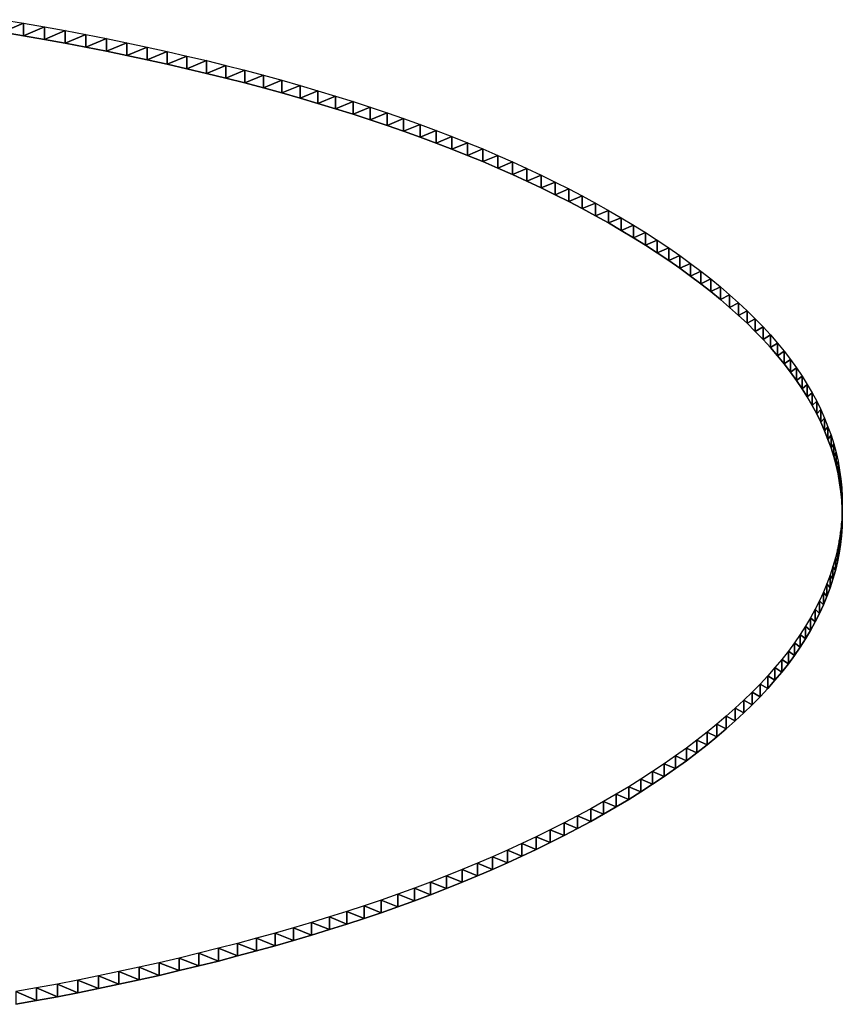
# Model space of a CAD drawing. Extents: x 0 to 42000, y 0 to 29700.
# Drawn here: x 22449 to 22567, y 16179 to 16320 of the extents above; entities that cross this region are included whole.
import ezdxf

# ---------------------------------------------------------------- set-up
doc = ezdxf.new("R2010")
doc.units = 0
doc.header["$LTSCALE"] = 100
doc.layers.add('D-STR\u3000構造物外形線', color=1, linetype='Continuous', lineweight=25)

msp = doc.modelspace()

# ---------------------------------------------------------------- linework, layer by layer
at = {"layer": 'D-STR\u3000構造物外形線'}
for points in [[(22446.73, 16320.43, 243.04), (22449.74, 16319.93, 242.17), (22452.74, 16319.41, 241.26), (22455.72, 16318.87, 240.32), (22458.69, 16318.3, 239.35), (22461.64, 16317.72, 238.34), (22464.58, 16317.12, 237.29), (22467.5, 16316.5, 236.22), (22470.37, 16315.86, 235.12), (22473.21, 16315.21, 233.99), (22476.02, 16314.55, 232.84), (22478.78, 16313.87, 231.66), (22481.51, 16313.17, 230.46), (22484.19, 16312.46, 229.23), (22486.84, 16311.74, 227.97), (22489.45, 16311, 226.69), (22492.03, 16310.24, 225.38), (22494.56, 16309.47, 224.05), (22497.06, 16308.69, 222.69), (22499.52, 16307.89, 221.3), (22501.94, 16307.07, 219.89), (22504.33, 16306.24, 218.46), (22506.68, 16305.4, 216.99), (22508.98, 16304.54, 215.5), (22511.25, 16303.66, 213.99), (22513.49, 16302.77, 212.45), (22515.68, 16301.87, 210.88), (22517.84, 16300.95, 209.29), (22519.96, 16300.01, 207.67), (22522.04, 16299.06, 206.03), (22524.08, 16298.1, 204.36), (22526.08, 16297.12, 202.66), (22528.05, 16296.13, 200.94), (22529.98, 16295.12, 199.19), (22531.87, 16294.09, 197.42), (22533.72, 16293.05, 195.62), (22535.54, 16292, 193.79), (22537.32, 16290.93, 191.94), (22539.05, 16289.85, 190.06), (22540.75, 16288.75, 188.17), (22542.39, 16287.65, 186.26), (22543.98, 16286.55, 184.35), (22545.52, 16285.44, 182.42), (22547, 16284.32, 180.49), (22548.43, 16283.2, 178.54), (22549.81, 16282.07, 176.58), (22551.14, 16280.93, 174.62), (22552.42, 16279.79, 172.64), (22553.64, 16278.64, 170.66), (22554.81, 16277.49, 168.66), (22555.93, 16276.33, 166.65), (22556.99, 16275.17, 164.64), (22558.01, 16274, 162.61), (22558.97, 16272.82, 160.58), (22559.88, 16271.64, 158.53), (22560.73, 16270.46, 156.47), (22561.54, 16269.26, 154.41), (22562.29, 16268.06, 152.33), (22562.99, 16266.86, 150.24), (22563.64, 16265.65, 148.15), (22564.23, 16264.43, 146.04), (22564.77, 16263.21, 143.92), (22565.26, 16261.98, 141.8), (22565.7, 16260.75, 139.66), (22566.09, 16259.51, 137.51), (22566.42, 16258.26, 135.36), (22566.7, 16257.01, 133.19), (22566.93, 16255.76, 131.01), (22567.1, 16254.49, 128.83), (22567.23, 16253.22, 126.63), (22567.3, 16251.95, 124.42), (22567.32, 16250.68, 122.21), (22567.28, 16249.41, 120.01), (22567.2, 16248.14, 117.82), (22567.06, 16246.88, 115.64), (22566.86, 16245.62, 113.46), (22566.62, 16244.37, 111.3), (22566.32, 16243.13, 109.14), (22565.97, 16241.89, 106.99), (22565.57, 16240.65, 104.85), (22565.11, 16239.42, 102.72), (22564.6, 16238.2, 100.6), (22564.04, 16236.97, 98.48), (22563.43, 16235.76, 96.38), (22562.76, 16234.55, 94.28), (22562.04, 16233.34, 92.19), (22561.27, 16232.14, 90.11), (22560.44, 16230.94, 88.03), (22559.57, 16229.75, 85.97), (22558.64, 16228.56, 83.91), (22557.65, 16227.38, 81.87), (22556.62, 16226.2, 79.83), (22555.53, 16225.03, 77.8), (22554.39, 16223.86, 75.77), (22553.19, 16222.7, 73.76), (22551.95, 16221.54, 71.76), (22550.65, 16220.39, 69.76), (22549.29, 16219.24, 67.77), (22547.89, 16218.1, 65.79), (22546.43, 16216.96, 63.82), (22544.92, 16215.83, 61.86), (22543.36, 16214.7, 59.9), (22541.74, 16213.58, 57.96), (22540.08, 16212.46, 56.03), (22538.38, 16211.36, 54.12), (22536.64, 16210.28, 52.24), (22534.86, 16209.21, 50.39), (22533.04, 16208.15, 48.56), (22531.19, 16207.11, 46.75), (22529.29, 16206.08, 44.97), (22527.36, 16205.07, 43.22), (22525.38, 16204.07, 41.48), (22523.37, 16203.08, 39.78), (22521.32, 16202.11, 38.1), (22519.23, 16201.15, 36.44), (22517.1, 16200.21, 34.81), (22514.93, 16199.28, 33.2), (22512.72, 16198.37, 31.62), (22510.48, 16197.47, 30.06), (22508.19, 16196.58, 28.52), (22505.87, 16195.71, 27.01), (22503.51, 16194.86, 25.53), (22501.1, 16194.01, 24.07), (22498.66, 16193.18, 22.64), (22496.18, 16192.37, 21.22), (22493.66, 16191.57, 19.84), (22491.1, 16190.78, 18.48), (22488.51, 16190.01, 17.14), (22485.87, 16189.26, 15.83), (22483.2, 16188.51, 14.55), (22480.48, 16187.78, 13.28), (22477.73, 16187.07, 12.05), (22474.94, 16186.37, 10.83), (22472.11, 16185.68, 9.65), (22469.24, 16185.01, 8.48), (22466.34, 16184.36, 7.35), (22463.43, 16183.72, 6.25), (22460.5, 16183.11, 5.19), (22457.56, 16182.51, 4.16), (22454.61, 16181.94, 3.16), (22451.63, 16181.38, 2.2), (22448.65, 16180.85, 1.27)], [(22446.73, 16318.62, 244.09), (22449.74, 16318.11, 243.22), (22452.74, 16317.59, 242.31), (22455.72, 16317.05, 241.37), (22458.69, 16316.48, 240.4), (22461.64, 16315.9, 239.39), (22464.58, 16315.3, 238.34), (22467.5, 16314.68, 237.27), (22470.37, 16314.04, 236.17), (22473.21, 16313.39, 235.04), (22476.02, 16312.73, 233.89), (22478.78, 16312.05, 232.71), (22481.51, 16311.35, 231.51), (22484.19, 16310.64, 230.28), (22486.84, 16309.92, 229.02), (22489.45, 16309.18, 227.74), (22492.03, 16308.42, 226.43), (22494.56, 16307.65, 225.1), (22497.06, 16306.87, 223.74), (22499.52, 16306.07, 222.35), (22501.94, 16305.25, 220.94), (22504.33, 16304.42, 219.51), (22506.68, 16303.58, 218.04), (22508.98, 16302.72, 216.55), (22511.25, 16301.84, 215.04), (22513.49, 16300.95, 213.5), (22515.68, 16300.05, 211.93), (22517.84, 16299.13, 210.34), (22519.96, 16298.2, 208.72), (22522.04, 16297.25, 207.08), (22524.08, 16296.28, 205.41), (22526.08, 16295.3, 203.71), (22528.05, 16294.31, 201.99), (22529.98, 16293.3, 200.24), (22531.87, 16292.28, 198.47), (22533.72, 16291.24, 196.67), (22535.54, 16290.18, 194.84), (22537.32, 16289.11, 192.99), (22539.05, 16288.03, 191.11), (22540.75, 16286.94, 189.22), (22542.39, 16285.84, 187.31), (22543.98, 16284.73, 185.4), (22545.52, 16283.62, 183.47), (22547, 16282.5, 181.54), (22548.43, 16281.38, 179.59), (22549.81, 16280.25, 177.63), (22551.14, 16279.11, 175.67), (22552.42, 16277.97, 173.69), (22553.64, 16276.83, 171.71), (22554.81, 16275.67, 169.71), (22555.93, 16274.51, 167.7), (22556.99, 16273.35, 165.69), (22558.01, 16272.18, 163.66), (22558.97, 16271.01, 161.63), (22559.88, 16269.82, 159.58), (22560.73, 16268.64, 157.52), (22561.54, 16267.44, 155.46), (22562.29, 16266.25, 153.38), (22562.99, 16265.04, 151.29), (22563.64, 16263.83, 149.2), (22564.23, 16262.61, 147.09), (22564.77, 16261.39, 144.97), (22565.26, 16260.16, 142.85), (22565.7, 16258.93, 140.71), (22566.09, 16257.69, 138.56), (22566.42, 16256.45, 136.41), (22566.7, 16255.19, 134.24), (22566.93, 16253.94, 132.06), (22567.1, 16252.67, 129.88), (22567.23, 16251.41, 127.68), (22567.3, 16250.13, 125.47), (22567.32, 16248.86, 123.26), (22567.28, 16247.59, 121.06), (22567.2, 16246.32, 118.87), (22567.06, 16245.06, 116.69), (22566.86, 16243.81, 114.51), (22566.62, 16242.56, 112.35), (22566.32, 16241.31, 110.19), (22565.97, 16240.07, 108.04), (22565.57, 16238.83, 105.9), (22565.11, 16237.6, 103.77), (22564.6, 16236.38, 101.65), (22564.04, 16235.16, 99.53), (22563.43, 16233.94, 97.43), (22562.76, 16232.73, 95.33), (22562.04, 16231.52, 93.24), (22561.27, 16230.32, 91.16), (22560.44, 16229.12, 89.08), (22559.57, 16227.93, 87.02), (22558.64, 16226.74, 84.96), (22557.65, 16225.56, 82.92), (22556.62, 16224.39, 80.88), (22555.53, 16223.21, 78.85), (22554.39, 16222.05, 76.82), (22553.19, 16220.88, 74.81), (22551.95, 16219.73, 72.81), (22550.65, 16218.57, 70.81), (22549.29, 16217.42, 68.82), (22547.89, 16216.28, 66.84), (22546.43, 16215.14, 64.87), (22544.92, 16214.01, 62.91), (22543.36, 16212.88, 60.95), (22541.74, 16211.76, 59.01), (22540.08, 16210.65, 57.08), (22538.38, 16209.55, 55.17), (22536.64, 16208.46, 53.29), (22534.86, 16207.39, 51.44), (22533.04, 16206.33, 49.61), (22531.19, 16205.29, 47.8), (22529.29, 16204.26, 46.02), (22527.36, 16203.25, 44.27), (22525.38, 16202.25, 42.53), (22523.37, 16201.26, 40.83), (22521.32, 16200.29, 39.15), (22519.23, 16199.33, 37.49), (22517.1, 16198.39, 35.86), (22514.93, 16197.46, 34.25), (22512.72, 16196.55, 32.67), (22510.48, 16195.65, 31.11), (22508.19, 16194.76, 29.57), (22505.87, 16193.89, 28.06), (22503.51, 16193.04, 26.58), (22501.1, 16192.19, 25.12), (22498.66, 16191.37, 23.69), (22496.18, 16190.55, 22.27), (22493.66, 16189.75, 20.89), (22491.1, 16188.97, 19.53), (22488.51, 16188.19, 18.19), (22485.87, 16187.44, 16.88), (22483.2, 16186.69, 15.6), (22480.48, 16185.97, 14.33), (22477.73, 16185.25, 13.1), (22474.94, 16184.55, 11.88), (22472.11, 16183.87, 10.7), (22469.24, 16183.19, 9.53), (22466.34, 16182.54, 8.4), (22463.43, 16181.91, 7.3), (22460.5, 16181.29, 6.24), (22457.56, 16180.7, 5.21), (22454.61, 16180.12, 4.21), (22451.63, 16179.57, 3.25), (22448.65, 16179.03, 2.32)]]:
    msp.add_polyline3d(points, dxfattribs=at)
for points in [[(22446.73, 16318.62, 244.09), (22446.73, 16320.43, 243.04), (22449.74, 16319.93, 242.17)], [(22446.73, 16318.62, 244.09), (22449.74, 16319.93, 242.17), (22449.74, 16318.11, 243.22)], [(22449.74, 16318.11, 243.22), (22449.74, 16319.93, 242.17), (22452.74, 16319.41, 241.26)], [(22449.74, 16318.11, 243.22), (22452.74, 16319.41, 241.26), (22452.74, 16317.59, 242.31)], [(22452.74, 16317.59, 242.31), (22452.74, 16319.41, 241.26), (22455.72, 16318.87, 240.32)], [(22452.74, 16317.59, 242.31), (22455.72, 16318.87, 240.32), (22455.72, 16317.05, 241.37)], [(22455.72, 16317.05, 241.37), (22455.72, 16318.87, 240.32), (22458.69, 16318.3, 239.35)], [(22455.72, 16317.05, 241.37), (22458.69, 16318.3, 239.35), (22458.69, 16316.48, 240.4)], [(22458.69, 16316.48, 240.4), (22458.69, 16318.3, 239.35), (22461.64, 16317.72, 238.34)], [(22458.69, 16316.48, 240.4), (22461.64, 16317.72, 238.34), (22461.64, 16315.9, 239.39)], [(22461.64, 16315.9, 239.39), (22461.64, 16317.72, 238.34), (22464.58, 16317.12, 237.29)], [(22461.64, 16315.9, 239.39), (22464.58, 16317.12, 237.29), (22464.58, 16315.3, 238.34)], [(22464.58, 16315.3, 238.34), (22464.58, 16317.12, 237.29), (22467.5, 16316.5, 236.22)], [(22464.58, 16315.3, 238.34), (22467.5, 16316.5, 236.22), (22467.5, 16314.68, 237.27)], [(22467.5, 16314.68, 237.27), (22467.5, 16316.5, 236.22), (22470.37, 16315.86, 235.12)], [(22467.5, 16314.68, 237.27), (22470.37, 16315.86, 235.12), (22470.37, 16314.04, 236.17)], [(22470.37, 16314.04, 236.17), (22470.37, 16315.86, 235.12), (22473.21, 16315.21, 233.99)], [(22470.37, 16314.04, 236.17), (22473.21, 16315.21, 233.99), (22473.21, 16313.39, 235.04)], [(22473.21, 16313.39, 235.04), (22473.21, 16315.21, 233.99), (22476.02, 16314.55, 232.84)], [(22473.21, 16313.39, 235.04), (22476.02, 16314.55, 232.84), (22476.02, 16312.73, 233.89)], [(22476.02, 16312.73, 233.89), (22476.02, 16314.55, 232.84), (22478.78, 16313.87, 231.66)], [(22476.02, 16312.73, 233.89), (22478.78, 16313.87, 231.66), (22478.78, 16312.05, 232.71)], [(22478.78, 16312.05, 232.71), (22478.78, 16313.87, 231.66), (22481.51, 16313.17, 230.46)], [(22478.78, 16312.05, 232.71), (22481.51, 16313.17, 230.46), (22481.51, 16311.35, 231.51)], [(22481.51, 16311.35, 231.51), (22481.51, 16313.17, 230.46), (22484.19, 16312.46, 229.23)], [(22481.51, 16311.35, 231.51), (22484.19, 16312.46, 229.23), (22484.19, 16310.64, 230.28)], [(22484.19, 16310.64, 230.28), (22484.19, 16312.46, 229.23), (22486.84, 16311.74, 227.97)], [(22484.19, 16310.64, 230.28), (22486.84, 16311.74, 227.97), (22486.84, 16309.92, 229.02)], [(22486.84, 16309.92, 229.02), (22486.84, 16311.74, 227.97), (22489.45, 16311, 226.69)], [(22486.84, 16309.92, 229.02), (22489.45, 16311, 226.69), (22489.45, 16309.18, 227.74)], [(22489.45, 16309.18, 227.74), (22489.45, 16311, 226.69), (22492.03, 16310.24, 225.38)], [(22489.45, 16309.18, 227.74), (22492.03, 16310.24, 225.38), (22492.03, 16308.42, 226.43)], [(22492.03, 16308.42, 226.43), (22492.03, 16310.24, 225.38), (22494.56, 16309.47, 224.05)], [(22492.03, 16308.42, 226.43), (22494.56, 16309.47, 224.05), (22494.56, 16307.65, 225.1)], [(22494.56, 16307.65, 225.1), (22494.56, 16309.47, 224.05), (22497.06, 16308.69, 222.69)], [(22494.56, 16307.65, 225.1), (22497.06, 16308.69, 222.69), (22497.06, 16306.87, 223.74)], [(22497.06, 16306.87, 223.74), (22497.06, 16308.69, 222.69), (22499.52, 16307.89, 221.3)], [(22497.06, 16306.87, 223.74), (22499.52, 16307.89, 221.3), (22499.52, 16306.07, 222.35)], [(22499.52, 16306.07, 222.35), (22499.52, 16307.89, 221.3), (22501.94, 16307.07, 219.89)], [(22499.52, 16306.07, 222.35), (22501.94, 16307.07, 219.89), (22501.94, 16305.25, 220.94)], [(22501.94, 16305.25, 220.94), (22501.94, 16307.07, 219.89), (22504.33, 16306.24, 218.46)], [(22501.94, 16305.25, 220.94), (22504.33, 16306.24, 218.46), (22504.33, 16304.42, 219.51)], [(22504.33, 16304.42, 219.51), (22504.33, 16306.24, 218.46), (22506.68, 16305.4, 216.99)], [(22504.33, 16304.42, 219.51), (22506.68, 16305.4, 216.99), (22506.68, 16303.58, 218.04)], [(22506.68, 16303.58, 218.04), (22506.68, 16305.4, 216.99), (22508.98, 16304.54, 215.5)], [(22506.68, 16303.58, 218.04), (22508.98, 16304.54, 215.5), (22508.98, 16302.72, 216.55)], [(22508.98, 16302.72, 216.55), (22508.98, 16304.54, 215.5), (22511.25, 16303.66, 213.99)], [(22508.98, 16302.72, 216.55), (22511.25, 16303.66, 213.99), (22511.25, 16301.84, 215.04)], [(22511.25, 16301.84, 215.04), (22511.25, 16303.66, 213.99), (22513.49, 16302.77, 212.45)], [(22511.25, 16301.84, 215.04), (22513.49, 16302.77, 212.45), (22513.49, 16300.95, 213.5)], [(22513.49, 16300.95, 213.5), (22513.49, 16302.77, 212.45), (22515.68, 16301.87, 210.88)], [(22513.49, 16300.95, 213.5), (22515.68, 16301.87, 210.88), (22515.68, 16300.05, 211.93)], [(22515.68, 16300.05, 211.93), (22515.68, 16301.87, 210.88), (22517.84, 16300.95, 209.29)], [(22515.68, 16300.05, 211.93), (22517.84, 16300.95, 209.29), (22517.84, 16299.13, 210.34)], [(22517.84, 16299.13, 210.34), (22517.84, 16300.95, 209.29), (22519.96, 16300.01, 207.67)], [(22517.84, 16299.13, 210.34), (22519.96, 16300.01, 207.67), (22519.96, 16298.2, 208.72)], [(22519.96, 16298.2, 208.72), (22519.96, 16300.01, 207.67), (22522.04, 16299.06, 206.03)], [(22519.96, 16298.2, 208.72), (22522.04, 16299.06, 206.03), (22522.04, 16297.25, 207.08)], [(22522.04, 16297.25, 207.08), (22522.04, 16299.06, 206.03), (22524.08, 16298.1, 204.36)], [(22522.04, 16297.25, 207.08), (22524.08, 16298.1, 204.36), (22524.08, 16296.28, 205.41)], [(22524.08, 16296.28, 205.41), (22524.08, 16298.1, 204.36), (22526.08, 16297.12, 202.66)], [(22524.08, 16296.28, 205.41), (22526.08, 16297.12, 202.66), (22526.08, 16295.3, 203.71)], [(22526.08, 16295.3, 203.71), (22526.08, 16297.12, 202.66), (22528.05, 16296.13, 200.94)], [(22526.08, 16295.3, 203.71), (22528.05, 16296.13, 200.94), (22528.05, 16294.31, 201.99)], [(22528.05, 16294.31, 201.99), (22528.05, 16296.13, 200.94), (22529.98, 16295.12, 199.19)], [(22528.05, 16294.31, 201.99), (22529.98, 16295.12, 199.19), (22529.98, 16293.3, 200.24)], [(22529.98, 16293.3, 200.24), (22529.98, 16295.12, 199.19), (22531.87, 16294.09, 197.42)], [(22529.98, 16293.3, 200.24), (22531.87, 16294.09, 197.42), (22531.87, 16292.28, 198.47)], [(22531.87, 16292.28, 198.47), (22531.87, 16294.09, 197.42), (22533.72, 16293.05, 195.62)], [(22531.87, 16292.28, 198.47), (22533.72, 16293.05, 195.62), (22533.72, 16291.24, 196.67)], [(22533.72, 16291.24, 196.67), (22533.72, 16293.05, 195.62), (22535.54, 16292, 193.79)], [(22533.72, 16291.24, 196.67), (22535.54, 16292, 193.79), (22535.54, 16290.18, 194.84)], [(22535.54, 16290.18, 194.84), (22535.54, 16292, 193.79), (22537.32, 16290.93, 191.94)], [(22535.54, 16290.18, 194.84), (22537.32, 16290.93, 191.94), (22537.32, 16289.11, 192.99)], [(22537.32, 16289.11, 192.99), (22537.32, 16290.93, 191.94), (22539.05, 16289.85, 190.06)], [(22537.32, 16289.11, 192.99), (22539.05, 16289.85, 190.06), (22539.05, 16288.03, 191.11)], [(22539.05, 16288.03, 191.11), (22539.05, 16289.85, 190.06), (22540.75, 16288.75, 188.17)], [(22539.05, 16288.03, 191.11), (22540.75, 16288.75, 188.17), (22540.75, 16286.94, 189.22)], [(22540.75, 16286.94, 189.22), (22540.75, 16288.75, 188.17), (22542.39, 16287.65, 186.26)], [(22540.75, 16286.94, 189.22), (22542.39, 16287.65, 186.26), (22542.39, 16285.84, 187.31)], [(22542.39, 16285.84, 187.31), (22542.39, 16287.65, 186.26), (22543.98, 16286.55, 184.35)], [(22542.39, 16285.84, 187.31), (22543.98, 16286.55, 184.35), (22543.98, 16284.73, 185.4)], [(22543.98, 16284.73, 185.4), (22543.98, 16286.55, 184.35), (22545.52, 16285.44, 182.42)], [(22543.98, 16284.73, 185.4), (22545.52, 16285.44, 182.42), (22545.52, 16283.62, 183.47)], [(22545.52, 16283.62, 183.47), (22545.52, 16285.44, 182.42), (22547, 16284.32, 180.49)], [(22545.52, 16283.62, 183.47), (22547, 16284.32, 180.49), (22547, 16282.5, 181.54)], [(22547, 16282.5, 181.54), (22547, 16284.32, 180.49), (22548.43, 16283.2, 178.54)], [(22547, 16282.5, 181.54), (22548.43, 16283.2, 178.54), (22548.43, 16281.38, 179.59)], [(22548.43, 16281.38, 179.59), (22548.43, 16283.2, 178.54), (22549.81, 16282.07, 176.58)], [(22548.43, 16281.38, 179.59), (22549.81, 16282.07, 176.58), (22549.81, 16280.25, 177.63)], [(22549.81, 16280.25, 177.63), (22549.81, 16282.07, 176.58), (22551.14, 16280.93, 174.62)], [(22549.81, 16280.25, 177.63), (22551.14, 16280.93, 174.62), (22551.14, 16279.11, 175.67)], [(22551.14, 16279.11, 175.67), (22551.14, 16280.93, 174.62), (22552.42, 16279.79, 172.64)], [(22551.14, 16279.11, 175.67), (22552.42, 16279.79, 172.64), (22552.42, 16277.97, 173.69)], [(22552.42, 16277.97, 173.69), (22552.42, 16279.79, 172.64), (22553.64, 16278.64, 170.66)], [(22552.42, 16277.97, 173.69), (22553.64, 16278.64, 170.66), (22553.64, 16276.83, 171.71)], [(22553.64, 16276.83, 171.71), (22553.64, 16278.64, 170.66), (22554.81, 16277.49, 168.66)], [(22553.64, 16276.83, 171.71), (22554.81, 16277.49, 168.66), (22554.81, 16275.67, 169.71)], [(22554.81, 16275.67, 169.71), (22554.81, 16277.49, 168.66), (22555.93, 16276.33, 166.65)], [(22554.81, 16275.67, 169.71), (22555.93, 16276.33, 166.65), (22555.93, 16274.51, 167.7)], [(22555.93, 16274.51, 167.7), (22555.93, 16276.33, 166.65), (22556.99, 16275.17, 164.64)], [(22555.93, 16274.51, 167.7), (22556.99, 16275.17, 164.64), (22556.99, 16273.35, 165.69)], [(22556.99, 16273.35, 165.69), (22556.99, 16275.17, 164.64), (22558.01, 16274, 162.61)], [(22556.99, 16273.35, 165.69), (22558.01, 16274, 162.61), (22558.01, 16272.18, 163.66)], [(22558.01, 16272.18, 163.66), (22558.01, 16274, 162.61), (22558.97, 16272.82, 160.58)], [(22558.01, 16272.18, 163.66), (22558.97, 16272.82, 160.58), (22558.97, 16271.01, 161.63)], [(22558.97, 16271.01, 161.63), (22558.97, 16272.82, 160.58), (22559.88, 16271.64, 158.53)], [(22558.97, 16271.01, 161.63), (22559.88, 16271.64, 158.53), (22559.88, 16269.82, 159.58)], [(22559.88, 16269.82, 159.58), (22559.88, 16271.64, 158.53), (22560.73, 16270.46, 156.47)], [(22559.88, 16269.82, 159.58), (22560.73, 16270.46, 156.47), (22560.73, 16268.64, 157.52)], [(22560.73, 16268.64, 157.52), (22560.73, 16270.46, 156.47), (22561.54, 16269.26, 154.41)], [(22560.73, 16268.64, 157.52), (22561.54, 16269.26, 154.41), (22561.54, 16267.44, 155.46)], [(22561.54, 16267.44, 155.46), (22561.54, 16269.26, 154.41), (22562.29, 16268.06, 152.33)], [(22561.54, 16267.44, 155.46), (22562.29, 16268.06, 152.33), (22562.29, 16266.25, 153.38)], [(22562.29, 16266.25, 153.38), (22562.29, 16268.06, 152.33), (22562.99, 16266.86, 150.24)], [(22562.29, 16266.25, 153.38), (22562.99, 16266.86, 150.24), (22562.99, 16265.04, 151.29)], [(22562.99, 16265.04, 151.29), (22562.99, 16266.86, 150.24), (22563.64, 16265.65, 148.15)], [(22562.99, 16265.04, 151.29), (22563.64, 16265.65, 148.15), (22563.64, 16263.83, 149.2)], [(22563.64, 16263.83, 149.2), (22563.64, 16265.65, 148.15), (22564.23, 16264.43, 146.04)], [(22563.64, 16263.83, 149.2), (22564.23, 16264.43, 146.04), (22564.23, 16262.61, 147.09)], [(22564.23, 16262.61, 147.09), (22564.23, 16264.43, 146.04), (22564.77, 16263.21, 143.92)], [(22564.23, 16262.61, 147.09), (22564.77, 16263.21, 143.92), (22564.77, 16261.39, 144.97)], [(22564.77, 16261.39, 144.97), (22564.77, 16263.21, 143.92), (22565.26, 16261.98, 141.8)], [(22564.77, 16261.39, 144.97), (22565.26, 16261.98, 141.8), (22565.26, 16260.16, 142.85)], [(22565.26, 16260.16, 142.85), (22565.26, 16261.98, 141.8), (22565.7, 16260.75, 139.66)], [(22565.26, 16260.16, 142.85), (22565.7, 16260.75, 139.66), (22565.7, 16258.93, 140.71)], [(22565.7, 16258.93, 140.71), (22565.7, 16260.75, 139.66), (22566.09, 16259.51, 137.51)], [(22565.7, 16258.93, 140.71), (22566.09, 16259.51, 137.51), (22566.09, 16257.69, 138.56)], [(22566.09, 16257.69, 138.56), (22566.09, 16259.51, 137.51), (22566.42, 16258.26, 135.36)], [(22566.09, 16257.69, 138.56), (22566.42, 16258.26, 135.36), (22566.42, 16256.45, 136.41)], [(22566.42, 16256.45, 136.41), (22566.42, 16258.26, 135.36), (22566.7, 16257.01, 133.19)], [(22566.42, 16256.45, 136.41), (22566.7, 16257.01, 133.19), (22566.7, 16255.19, 134.24)], [(22566.7, 16255.19, 134.24), (22566.7, 16257.01, 133.19), (22566.93, 16255.76, 131.01)], [(22566.7, 16255.19, 134.24), (22566.93, 16255.76, 131.01), (22566.93, 16253.94, 132.06)], [(22566.93, 16253.94, 132.06), (22566.93, 16255.76, 131.01), (22567.1, 16254.49, 128.83)], [(22566.93, 16253.94, 132.06), (22567.1, 16254.49, 128.83), (22567.1, 16252.67, 129.88)], [(22567.1, 16252.67, 129.88), (22567.1, 16254.49, 128.83), (22567.23, 16253.22, 126.63)], [(22567.1, 16252.67, 129.88), (22567.23, 16253.22, 126.63), (22567.23, 16251.41, 127.68)], [(22567.23, 16251.41, 127.68), (22567.23, 16253.22, 126.63), (22567.3, 16251.95, 124.42)], [(22567.23, 16251.41, 127.68), (22567.3, 16251.95, 124.42), (22567.3, 16250.13, 125.47)], [(22567.3, 16250.13, 125.47), (22567.3, 16251.95, 124.42), (22567.32, 16250.68, 122.21)], [(22567.32, 16248.86, 123.26), (22567.32, 16250.68, 122.21), (22567.28, 16249.41, 120.01)], [(22567.3, 16250.13, 125.47), (22567.32, 16250.68, 122.21), (22567.32, 16248.86, 123.26)], [(22567.28, 16247.59, 121.06), (22567.28, 16249.41, 120.01), (22567.2, 16248.14, 117.82)], [(22567.32, 16248.86, 123.26), (22567.28, 16249.41, 120.01), (22567.28, 16247.59, 121.06)], [(22567.2, 16246.32, 118.87), (22567.2, 16248.14, 117.82), (22567.06, 16246.88, 115.64)], [(22567.28, 16247.59, 121.06), (22567.2, 16248.14, 117.82), (22567.2, 16246.32, 118.87)], [(22567.06, 16245.06, 116.69), (22567.06, 16246.88, 115.64), (22566.86, 16245.62, 113.46)], [(22567.2, 16246.32, 118.87), (22567.06, 16246.88, 115.64), (22567.06, 16245.06, 116.69)], [(22566.86, 16243.81, 114.51), (22566.86, 16245.62, 113.46), (22566.62, 16244.37, 111.3)], [(22567.06, 16245.06, 116.69), (22566.86, 16245.62, 113.46), (22566.86, 16243.81, 114.51)], [(22566.32, 16241.31, 110.19), (22566.32, 16243.13, 109.14), (22565.97, 16241.89, 106.99)], [(22566.62, 16242.56, 112.35), (22566.62, 16244.37, 111.3), (22566.32, 16243.13, 109.14)], [(22566.62, 16242.56, 112.35), (22566.32, 16243.13, 109.14), (22566.32, 16241.31, 110.19)], [(22566.86, 16243.81, 114.51), (22566.62, 16244.37, 111.3), (22566.62, 16242.56, 112.35)], [(22565.97, 16240.07, 108.04), (22565.97, 16241.89, 106.99), (22565.57, 16240.65, 104.85)], [(22566.32, 16241.31, 110.19), (22565.97, 16241.89, 106.99), (22565.97, 16240.07, 108.04)], [(22565.57, 16238.83, 105.9), (22565.57, 16240.65, 104.85), (22565.11, 16239.42, 102.72)], [(22565.97, 16240.07, 108.04), (22565.57, 16240.65, 104.85), (22565.57, 16238.83, 105.9)], [(22565.11, 16237.6, 103.77), (22565.11, 16239.42, 102.72), (22564.6, 16238.2, 100.6)], [(22565.57, 16238.83, 105.9), (22565.11, 16239.42, 102.72), (22565.11, 16237.6, 103.77)], [(22564.6, 16236.38, 101.65), (22564.6, 16238.2, 100.6), (22564.04, 16236.97, 98.48)], [(22565.11, 16237.6, 103.77), (22564.6, 16238.2, 100.6), (22564.6, 16236.38, 101.65)], [(22564.04, 16235.16, 99.53), (22564.04, 16236.97, 98.48), (22563.43, 16235.76, 96.38)], [(22564.6, 16236.38, 101.65), (22564.04, 16236.97, 98.48), (22564.04, 16235.16, 99.53)], [(22563.43, 16233.94, 97.43), (22563.43, 16235.76, 96.38), (22562.76, 16234.55, 94.28)], [(22564.04, 16235.16, 99.53), (22563.43, 16235.76, 96.38), (22563.43, 16233.94, 97.43)], [(22562.04, 16231.52, 93.24), (22562.04, 16233.34, 92.19), (22561.27, 16232.14, 90.11)], [(22562.76, 16232.73, 95.33), (22562.76, 16234.55, 94.28), (22562.04, 16233.34, 92.19)], [(22562.76, 16232.73, 95.33), (22562.04, 16233.34, 92.19), (22562.04, 16231.52, 93.24)], [(22563.43, 16233.94, 97.43), (22562.76, 16234.55, 94.28), (22562.76, 16232.73, 95.33)], [(22561.27, 16230.32, 91.16), (22561.27, 16232.14, 90.11), (22560.44, 16230.94, 88.03)], [(22562.04, 16231.52, 93.24), (22561.27, 16232.14, 90.11), (22561.27, 16230.32, 91.16)], [(22560.44, 16229.12, 89.08), (22560.44, 16230.94, 88.03), (22559.57, 16229.75, 85.97)], [(22561.27, 16230.32, 91.16), (22560.44, 16230.94, 88.03), (22560.44, 16229.12, 89.08)], [(22559.57, 16227.93, 87.02), (22559.57, 16229.75, 85.97), (22558.64, 16228.56, 83.91)], [(22560.44, 16229.12, 89.08), (22559.57, 16229.75, 85.97), (22559.57, 16227.93, 87.02)], [(22558.64, 16226.74, 84.96), (22558.64, 16228.56, 83.91), (22557.65, 16227.38, 81.87)], [(22559.57, 16227.93, 87.02), (22558.64, 16228.56, 83.91), (22558.64, 16226.74, 84.96)], [(22556.62, 16224.39, 80.88), (22556.62, 16226.2, 79.83), (22555.53, 16225.03, 77.8)], [(22557.65, 16225.56, 82.92), (22557.65, 16227.38, 81.87), (22556.62, 16226.2, 79.83)], [(22557.65, 16225.56, 82.92), (22556.62, 16226.2, 79.83), (22556.62, 16224.39, 80.88)], [(22558.64, 16226.74, 84.96), (22557.65, 16227.38, 81.87), (22557.65, 16225.56, 82.92)], [(22555.53, 16223.21, 78.85), (22555.53, 16225.03, 77.8), (22554.39, 16223.86, 75.77)], [(22556.62, 16224.39, 80.88), (22555.53, 16225.03, 77.8), (22555.53, 16223.21, 78.85)], [(22554.39, 16222.05, 76.82), (22554.39, 16223.86, 75.77), (22553.19, 16222.7, 73.76)], [(22555.53, 16223.21, 78.85), (22554.39, 16223.86, 75.77), (22554.39, 16222.05, 76.82)], [(22553.19, 16220.88, 74.81), (22553.19, 16222.7, 73.76), (22551.95, 16221.54, 71.76)], [(22554.39, 16222.05, 76.82), (22553.19, 16222.7, 73.76), (22553.19, 16220.88, 74.81)], [(22551.95, 16219.73, 72.81), (22551.95, 16221.54, 71.76), (22550.65, 16220.39, 69.76)], [(22553.19, 16220.88, 74.81), (22551.95, 16221.54, 71.76), (22551.95, 16219.73, 72.81)], [(22549.29, 16217.42, 68.82), (22549.29, 16219.24, 67.77), (22547.89, 16218.1, 65.79)], [(22550.65, 16218.57, 70.81), (22550.65, 16220.39, 69.76), (22549.29, 16219.24, 67.77)], [(22550.65, 16218.57, 70.81), (22549.29, 16219.24, 67.77), (22549.29, 16217.42, 68.82)], [(22551.95, 16219.73, 72.81), (22550.65, 16220.39, 69.76), (22550.65, 16218.57, 70.81)], [(22547.89, 16216.28, 66.84), (22547.89, 16218.1, 65.79), (22546.43, 16216.96, 63.82)], [(22549.29, 16217.42, 68.82), (22547.89, 16218.1, 65.79), (22547.89, 16216.28, 66.84)], [(22546.43, 16215.14, 64.87), (22546.43, 16216.96, 63.82), (22544.92, 16215.83, 61.86)], [(22547.89, 16216.28, 66.84), (22546.43, 16216.96, 63.82), (22546.43, 16215.14, 64.87)], [(22544.92, 16214.01, 62.91), (22544.92, 16215.83, 61.86), (22543.36, 16214.7, 59.9)], [(22546.43, 16215.14, 64.87), (22544.92, 16215.83, 61.86), (22544.92, 16214.01, 62.91)], [(22541.74, 16211.76, 59.01), (22541.74, 16213.58, 57.96), (22540.08, 16212.46, 56.03)], [(22543.36, 16212.88, 60.95), (22543.36, 16214.7, 59.9), (22541.74, 16213.58, 57.96)], [(22543.36, 16212.88, 60.95), (22541.74, 16213.58, 57.96), (22541.74, 16211.76, 59.01)], [(22544.92, 16214.01, 62.91), (22543.36, 16214.7, 59.9), (22543.36, 16212.88, 60.95)], [(22540.08, 16210.65, 57.08), (22540.08, 16212.46, 56.03), (22538.38, 16211.36, 54.12)], [(22541.74, 16211.76, 59.01), (22540.08, 16212.46, 56.03), (22540.08, 16210.65, 57.08)], [(22538.38, 16209.55, 55.17), (22538.38, 16211.36, 54.12), (22536.64, 16210.28, 52.24)], [(22540.08, 16210.65, 57.08), (22538.38, 16211.36, 54.12), (22538.38, 16209.55, 55.17)], [(22534.86, 16207.39, 51.44), (22534.86, 16209.21, 50.39), (22533.04, 16208.15, 48.56)], [(22536.64, 16208.46, 53.29), (22536.64, 16210.28, 52.24), (22534.86, 16209.21, 50.39)], [(22536.64, 16208.46, 53.29), (22534.86, 16209.21, 50.39), (22534.86, 16207.39, 51.44)], [(22538.38, 16209.55, 55.17), (22536.64, 16210.28, 52.24), (22536.64, 16208.46, 53.29)], [(22533.04, 16206.33, 49.61), (22533.04, 16208.15, 48.56), (22531.19, 16207.11, 46.75)], [(22534.86, 16207.39, 51.44), (22533.04, 16208.15, 48.56), (22533.04, 16206.33, 49.61)], [(22531.19, 16205.29, 47.8), (22531.19, 16207.11, 46.75), (22529.29, 16206.08, 44.97)], [(22533.04, 16206.33, 49.61), (22531.19, 16207.11, 46.75), (22531.19, 16205.29, 47.8)], [(22527.36, 16203.25, 44.27), (22527.36, 16205.07, 43.22), (22525.38, 16204.07, 41.48)], [(22529.29, 16204.26, 46.02), (22529.29, 16206.08, 44.97), (22527.36, 16205.07, 43.22)], [(22529.29, 16204.26, 46.02), (22527.36, 16205.07, 43.22), (22527.36, 16203.25, 44.27)], [(22531.19, 16205.29, 47.8), (22529.29, 16206.08, 44.97), (22529.29, 16204.26, 46.02)], [(22525.38, 16202.25, 42.53), (22525.38, 16204.07, 41.48), (22523.37, 16203.08, 39.78)], [(22527.36, 16203.25, 44.27), (22525.38, 16204.07, 41.48), (22525.38, 16202.25, 42.53)], [(22521.32, 16200.29, 39.15), (22521.32, 16202.11, 38.1), (22519.23, 16201.15, 36.44)], [(22523.37, 16201.26, 40.83), (22523.37, 16203.08, 39.78), (22521.32, 16202.11, 38.1)], [(22523.37, 16201.26, 40.83), (22521.32, 16202.11, 38.1), (22521.32, 16200.29, 39.15)], [(22525.38, 16202.25, 42.53), (22523.37, 16203.08, 39.78), (22523.37, 16201.26, 40.83)], [(22519.23, 16199.33, 37.49), (22519.23, 16201.15, 36.44), (22517.1, 16200.21, 34.81)], [(22521.32, 16200.29, 39.15), (22519.23, 16201.15, 36.44), (22519.23, 16199.33, 37.49)], [(22514.93, 16197.46, 34.25), (22514.93, 16199.28, 33.2), (22512.72, 16198.37, 31.62)], [(22517.1, 16198.39, 35.86), (22517.1, 16200.21, 34.81), (22514.93, 16199.28, 33.2)], [(22517.1, 16198.39, 35.86), (22514.93, 16199.28, 33.2), (22514.93, 16197.46, 34.25)], [(22519.23, 16199.33, 37.49), (22517.1, 16200.21, 34.81), (22517.1, 16198.39, 35.86)], [(22512.72, 16196.55, 32.67), (22512.72, 16198.37, 31.62), (22510.48, 16197.47, 30.06)], [(22514.93, 16197.46, 34.25), (22512.72, 16198.37, 31.62), (22512.72, 16196.55, 32.67)], [(22508.19, 16194.76, 29.57), (22508.19, 16196.58, 28.52), (22505.87, 16195.71, 27.01)], [(22510.48, 16195.65, 31.11), (22510.48, 16197.47, 30.06), (22508.19, 16196.58, 28.52)], [(22510.48, 16195.65, 31.11), (22508.19, 16196.58, 28.52), (22508.19, 16194.76, 29.57)], [(22512.72, 16196.55, 32.67), (22510.48, 16197.47, 30.06), (22510.48, 16195.65, 31.11)], [(22505.87, 16193.89, 28.06), (22505.87, 16195.71, 27.01), (22503.51, 16194.86, 25.53)], [(22508.19, 16194.76, 29.57), (22505.87, 16195.71, 27.01), (22505.87, 16193.89, 28.06)], [(22501.1, 16192.19, 25.12), (22501.1, 16194.01, 24.07), (22498.66, 16193.18, 22.64)], [(22503.51, 16193.04, 26.58), (22503.51, 16194.86, 25.53), (22501.1, 16194.01, 24.07)], [(22503.51, 16193.04, 26.58), (22501.1, 16194.01, 24.07), (22501.1, 16192.19, 25.12)], [(22505.87, 16193.89, 28.06), (22503.51, 16194.86, 25.53), (22503.51, 16193.04, 26.58)], [(22496.18, 16190.55, 22.27), (22496.18, 16192.37, 21.22), (22493.66, 16191.57, 19.84)], [(22498.66, 16191.37, 23.69), (22498.66, 16193.18, 22.64), (22496.18, 16192.37, 21.22)], [(22498.66, 16191.37, 23.69), (22496.18, 16192.37, 21.22), (22496.18, 16190.55, 22.27)], [(22501.1, 16192.19, 25.12), (22498.66, 16193.18, 22.64), (22498.66, 16191.37, 23.69)], [(22491.1, 16188.97, 19.53), (22491.1, 16190.78, 18.48), (22488.51, 16190.01, 17.14)], [(22493.66, 16189.75, 20.89), (22493.66, 16191.57, 19.84), (22491.1, 16190.78, 18.48)], [(22493.66, 16189.75, 20.89), (22491.1, 16190.78, 18.48), (22491.1, 16188.97, 19.53)], [(22496.18, 16190.55, 22.27), (22493.66, 16191.57, 19.84), (22493.66, 16189.75, 20.89)], [(22488.51, 16188.19, 18.19), (22488.51, 16190.01, 17.14), (22485.87, 16189.26, 15.83)], [(22491.1, 16188.97, 19.53), (22488.51, 16190.01, 17.14), (22488.51, 16188.19, 18.19)], [(22483.2, 16186.69, 15.6), (22483.2, 16188.51, 14.55), (22480.48, 16187.78, 13.28)], [(22485.87, 16187.44, 16.88), (22485.87, 16189.26, 15.83), (22483.2, 16188.51, 14.55)], [(22485.87, 16187.44, 16.88), (22483.2, 16188.51, 14.55), (22483.2, 16186.69, 15.6)], [(22488.51, 16188.19, 18.19), (22485.87, 16189.26, 15.83), (22485.87, 16187.44, 16.88)], [(22477.73, 16185.25, 13.1), (22477.73, 16187.07, 12.05), (22474.94, 16186.37, 10.83)], [(22480.48, 16185.97, 14.33), (22480.48, 16187.78, 13.28), (22477.73, 16187.07, 12.05)], [(22480.48, 16185.97, 14.33), (22477.73, 16187.07, 12.05), (22477.73, 16185.25, 13.1)], [(22483.2, 16186.69, 15.6), (22480.48, 16187.78, 13.28), (22480.48, 16185.97, 14.33)], [(22472.11, 16183.87, 10.7), (22472.11, 16185.68, 9.65), (22469.24, 16185.01, 8.48)], [(22474.94, 16184.55, 11.88), (22474.94, 16186.37, 10.83), (22472.11, 16185.68, 9.65)], [(22474.94, 16184.55, 11.88), (22472.11, 16185.68, 9.65), (22472.11, 16183.87, 10.7)], [(22477.73, 16185.25, 13.1), (22474.94, 16186.37, 10.83), (22474.94, 16184.55, 11.88)], [(22463.43, 16181.91, 7.3), (22463.43, 16183.72, 6.25), (22460.5, 16183.11, 5.19)], [(22466.34, 16182.54, 8.4), (22466.34, 16184.36, 7.35), (22463.43, 16183.72, 6.25)], [(22466.34, 16182.54, 8.4), (22463.43, 16183.72, 6.25), (22463.43, 16181.91, 7.3)], [(22469.24, 16183.19, 9.53), (22469.24, 16185.01, 8.48), (22466.34, 16184.36, 7.35)], [(22469.24, 16183.19, 9.53), (22466.34, 16184.36, 7.35), (22466.34, 16182.54, 8.4)], [(22472.11, 16183.87, 10.7), (22469.24, 16185.01, 8.48), (22469.24, 16183.19, 9.53)], [(22457.56, 16180.7, 5.21), (22457.56, 16182.51, 4.16), (22454.61, 16181.94, 3.16)], [(22460.5, 16181.29, 6.24), (22460.5, 16183.11, 5.19), (22457.56, 16182.51, 4.16)], [(22460.5, 16181.29, 6.24), (22457.56, 16182.51, 4.16), (22457.56, 16180.7, 5.21)], [(22463.43, 16181.91, 7.3), (22460.5, 16183.11, 5.19), (22460.5, 16181.29, 6.24)], [(22451.63, 16179.57, 3.25), (22451.63, 16181.38, 2.2), (22448.65, 16180.85, 1.27)], [(22451.63, 16179.57, 3.25), (22448.65, 16180.85, 1.27), (22448.65, 16179.03, 2.32)], [(22454.61, 16180.12, 4.21), (22454.61, 16181.94, 3.16), (22451.63, 16181.38, 2.2)], [(22454.61, 16180.12, 4.21), (22451.63, 16181.38, 2.2), (22451.63, 16179.57, 3.25)], [(22457.56, 16180.7, 5.21), (22454.61, 16181.94, 3.16), (22454.61, 16180.12, 4.21)]]:
    msp.add_3dface(points, dxfattribs=at)

doc.saveas('drawing.dxf')
